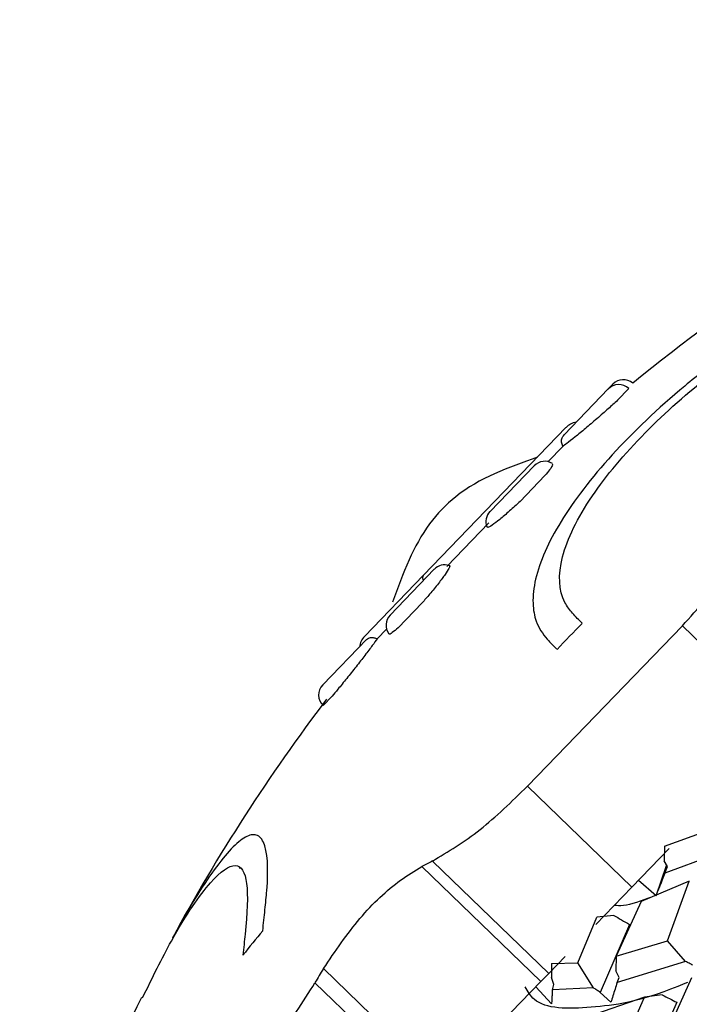
# Model space of a CAD drawing. Units: millimetres. Extents: x 13 to 1473, y 12 to 1043.
# Drawn here: x 615 to 624, y 720 to 733 of the extents above; entities that cross this region are included whole.
import ezdxf

# ---------------------------------------------------------------- set-up
doc = ezdxf.new("R2010")
doc.units = ezdxf.units.MM
doc.header["$LTSCALE"] = 5

msp = doc.modelspace()

# ---------------------------------------------------------------- linework, layer by layer
at = {"color": 7, "linetype": 'Continuous', "lineweight": 25}
for p, q in [((622.661, 728.341), (622.725, 728.408)), ((622.052, 727.711), (622.661, 728.341)), ((622.943, 728.346), (622.788, 728.185)), ((622.078, 727.81), (620.116, 725.778)), ((621.83, 727.341), (622.033, 727.551)), ((621.031, 726.653), (621.641, 727.285)), ((621.788, 727.15), (621.445, 726.794)), ((620.434, 725.895), (621.014, 726.496)), ((619.653, 725.227), (620.263, 725.858)), ((620.116, 725.778), (619.3, 724.933)), ((620.095, 725.396), (619.765, 725.054)), ((619.475, 724.902), (619.604, 725.035)), ((621.548, 722.871), (623.682, 725.08)), ((625.121, 723.691), (623.682, 725.08)), ((618.725, 724.265), (619.329, 724.891)), ((618.855, 724.112), (618.729, 723.982)), ((621.548, 722.871), (622.987, 721.481)), ((623.434, 722.044), (623.983, 722.243)), ((623.434, 722.044), (623.43, 721.844)), ((622.987, 721.481), (623.5, 722.012)), ((624.282, 721.985), (623.441, 721.672)), ((620.092, 721.765), (621.731, 720.181)), ((621.84, 720.293), (620.236, 721.841)), ((623.319, 721.363), (623.465, 721.781)), ((623.476, 721.763), (623.43, 721.844)), ((623.441, 721.672), (623.476, 721.763)), ((617.583, 721.736), (617.578, 721.757)), ((623.319, 721.363), (623.076, 721.573)), ((623.778, 721.563), (623.114, 721.283)), ((623.476, 720.74), (623.778, 721.563)), ((622.987, 721.481), (622.489, 720.965)), ((623.114, 721.283), (622.77, 720.531)), ((622.738, 721.092), (622.505, 721.068)), ((622.242, 720.44), (622.505, 721.068)), ((622.953, 720.968), (622.55, 720.031)), ((622.77, 720.531), (623.476, 720.74)), ((623.727, 720.457), (623.476, 720.74)), ((622.065, 720.526), (621.84, 720.293)), ((621.876, 720.431), (622.242, 720.44)), ((621.876, 720.431), (621.879, 720.238)), ((622.457, 720.095), (622.242, 720.44)), ((622.77, 720.531), (622.767, 720.33)), ((623.727, 720.457), (622.783, 720.168)), ((621.731, 720.181), (621.84, 720.293)), ((622.809, 720.236), (622.767, 720.33)), ((618.618, 720.165), (620.221, 718.617)), ((621.731, 720.181), (621.186, 719.617)), ((621.911, 720.142), (621.879, 720.238)), ((621.891, 720.067), (621.911, 720.142)), ((622.783, 720.168), (622.809, 720.236)), ((623.807, 720.23), (623.224, 718.937)), ((621.879, 719.872), (621.663, 720.11)), ((622.457, 720.095), (621.891, 720.067)), ((622.697, 719.895), (622.55, 720.031)), ((623.16, 719.968), (622.364, 719.691)), ((622.623, 718.751), (623.16, 719.968)), ((623.606, 719.895), (622.94, 718.396)), ((623.404, 719.997), (623.16, 719.968))]:
    msp.add_line(p, q, dxfattribs=at)
at = {"color": 8, "linetype": 'Continuous', "lineweight": 25}
msp.add_line((620.293, 718.854), (618.735, 720.359), dxfattribs=at)
at = {"color": 7, "linetype": 'Continuous', "lineweight": 25}
for centre, radius, start, end in [((639.068, 708.623), 25.5, 116.9383, 129.0647), ((622.869, 728.269), 0.2, 49.8478, 136), ((622.804, 728.202), 0.2, 46.1165, 136), ((622.258, 727.636), 0.25, 99.1301, 136), ((621.785, 727.146), 0.2, 57.413, 136), ((621.174, 726.514), 0.2, 136, 200.6616), ((620.407, 725.719), 0.2, 72.2349, 136), ((619.797, 725.088), 0.2, 136, 216.4811), ((641.773, 705.808), 27.419, 135.2431, 136.2875), ((619.479, 724.759), 0.25, 136, 172.8699), ((618.868, 724.126), 0.2, 136, 226), ((639.068, 708.623), 25.5, 142.7225, 151.5255), ((626.009, 710.827), 12.435, 117.6587, 118.4127), ((633.334, 708.039), 20.08, 140.2409, 141.4769), ((638.588, 708.237), 23.262, 148.5916, 149.1497), ((639.068, 708.623), 25.5, 153.6, 164.0725)]:
    msp.add_arc(centre, radius, start, end, dxfattribs=at)
at = {"color": 8, "linetype": 'Continuous', "lineweight": 25}
msp.add_arc((620.184, 725.732), 0.0825, 146.1274, 203.7721, dxfattribs=at)
msp.add_open_spline([(655.715, 733.427), (655.696, 733.408), (655.654, 733.364), (654.654, 732.329), (652.926, 730.539), (650.495, 728.022), (647.487, 724.906), (644.007, 721.303), (640.194, 717.354), (636.191, 713.21), (632.154, 709.029), (628.237, 704.973), (624.592, 701.198), (621.356, 697.847), (618.66, 695.056), (616.586, 692.907), (615.297, 691.573), (614.729, 690.984), (614.841, 691.1), (614.86, 691.12)], degree=3, knots=[0, 0, 0, 0, 0.0495239, 0.1120241, 0.1745243, 0.2370244, 0.2995246, 0.3620248, 0.4245249, 0.4870251, 0.5495253, 0.6120254, 0.6745256, 0.7370258, 0.7995259, 0.8620261, 0.9245263, 0.9870265, 1, 1, 1, 1], dxfattribs=at)
at = {"color": 7, "linetype": 'Continuous', "lineweight": 25}
for points, knots in [([(627.12, 730.364), (626.985, 730.313), (626.718, 730.213), (626.014, 729.913), (625.174, 729.452), (624.302, 728.851), (623.517, 728.236), (622.667, 727.431), (622.071, 726.652), (621.698, 725.954), (621.593, 725.489), (621.66, 725.113), (621.79, 724.918), (621.908, 724.801), (621.954, 724.756)], [0, 0, 0, 0, 0.045527, 0.090178, 0.236011, 0.308178, 0.37331, 0.503202, 0.632425, 0.696551, 0.826027, 0.883326, 0.954456, 1, 1, 1, 1]), ([(622.303, 725.114), (622.257, 725.159), (622.165, 725.25), (621.983, 725.493), (621.954, 725.988), (622.36, 726.822), (623.113, 727.723), (624.078, 728.578), (625.163, 729.33), (625.999, 729.769), (626.577, 730.011), (626.8, 730.095), (626.935, 730.146)], [0, 0, 0, 0, 0.0505233, 0.1000713, 0.2495832, 0.39661, 0.5303541, 0.6563663, 0.784183, 0.9167951, 0.9494954, 1, 1, 1, 1]), ([(622.788, 728.185), (622.747, 728.147), (622.663, 728.07), (622.505, 727.932), (622.344, 727.795), (622.198, 727.676), (622.091, 727.592), (622.05, 727.563), (622.033, 727.551)], [0, 0, 0, 0, 0.170312, 0.348441, 0.524591, 0.698903, 0.872226, 1, 1, 1, 1]), ([(622.033, 727.551), (622.027, 727.57), (622.014, 727.608), (622.019, 727.667), (622.039, 727.694), (622.052, 727.711)], [0, 0, 0, 0, 0.271385, 0.541486, 1, 1, 1, 1]), ([(621.686, 727.403), (621.285, 727.26), (620.717, 727.057), (620.167, 726.483), (619.894, 725.976), (619.758, 725.601), (619.687, 725.405)], [0, 0, 0, 0, 0.421985, 0.597377, 0.789418, 1, 1, 1, 1]), ([(621.889, 727.308), (621.892, 727.306), (621.901, 727.298), (621.863, 727.239), (621.811, 727.177), (621.788, 727.15)], [0, 0, 0, 0, 0.283126, 0.689726, 1, 1, 1, 1]), ([(621.445, 726.794), (621.396, 726.749), (621.296, 726.655), (621.159, 726.539), (621.056, 726.461), (620.997, 726.428), (620.996, 726.441), (620.995, 726.446)], [0, 0, 0, 0, 0.214016, 0.437855, 0.659207, 0.878249, 1, 1, 1, 1]), ([(623.682, 725.08), (623.896, 725.317), (624.32, 725.787), (624.574, 726.24), (624.701, 726.465)], [0, 0, 0, 0, 0.502967, 1, 1, 1, 1]), ([(620.468, 725.907), (620.469, 725.908), (620.483, 725.914), (620.468, 725.876), (620.418, 725.794), (620.323, 725.667), (620.21, 725.528), (620.13, 725.436), (620.095, 725.396)], [0, 0, 0, 0, 0.017928, 0.224982, 0.43031, 0.635602, 0.842283, 1, 1, 1, 1]), ([(619.765, 725.054), (619.736, 725.029), (619.676, 724.978), (619.637, 724.955), (619.64, 724.97), (619.64, 724.972)], [0, 0, 0, 0, 0.448979, 0.918566, 1, 1, 1, 1]), ([(619.475, 724.902), (619.455, 724.873), (619.414, 724.815), (619.31, 724.677), (619.186, 724.518), (619.055, 724.354), (618.939, 724.212), (618.88, 724.142), (618.855, 724.112)], [0, 0, 0, 0, 0.170391, 0.345301, 0.518753, 0.692173, 0.866768, 1, 1, 1, 1]), ([(619.329, 724.891), (619.345, 724.903), (619.369, 724.921), (619.426, 724.92), (619.46, 724.908), (619.475, 724.902)], [0, 0, 0, 0, 0.496242, 0.777745, 1, 1, 1, 1]), ([(620.236, 721.841), (620.454, 721.971), (620.88, 722.224), (621.329, 722.658), (621.548, 722.871)], [0, 0, 0, 0, 0.510686, 1, 1, 1, 1]), ([(617.898, 720.881), (617.908, 720.978), (617.928, 721.171), (617.984, 721.688), (617.955, 722.09), (617.805, 722.225), (617.594, 722.165), (617.292, 721.832), (616.938, 721.292), (616.747, 720.947), (616.655, 720.782)], [0, 0, 0, 0, 0.063461, 0.125726, 0.363641, 0.481357, 0.588259, 0.798545, 0.903442, 1, 1, 1, 1]), ([(616.24, 719.956), (616.375, 720.231), (616.727, 720.944), (617.193, 721.607), (617.547, 721.861), (617.71, 721.603), (617.678, 721.044), (617.635, 720.643), (617.624, 720.545)], [0, 0, 0, 0, 0.134668, 0.34935, 0.545956, 0.73821, 0.93648, 1, 1, 1, 1]), ([(618.735, 720.359), (618.897, 720.599), (619.222, 721.079), (619.71, 721.534), (619.994, 721.706), (620.092, 721.765)], [0, 0, 0, 0, 0.395597, 0.791632, 1, 1, 1, 1]), ([(623.441, 721.672), (623.429, 721.642), (623.402, 721.573), (623.372, 721.495), (623.353, 721.448), (623.348, 721.436)], [0, 0, 0, 0, 0.370161, 0.8464, 1, 1, 1, 1]), ([(623.256, 721.343), (623.114, 721.291), (622.904, 721.214), (622.783, 721.226), (622.744, 721.229)], [0, 0, 0, 0, 0.6781638, 1, 1, 1, 1]), ([(622.738, 721.092), (622.773, 721.071), (622.845, 721.03), (622.917, 720.989), (622.953, 720.968)], [0, 0, 0, 0, 0.4976665, 1, 1, 1, 1]), ([(623.827, 720.406), (623.81, 720.415), (623.777, 720.432), (623.743, 720.449), (623.727, 720.457)], [0, 0, 0, 0, 0.501042, 1, 1, 1, 1]), ([(617.581, 718.762), (617.758, 718.961), (618.11, 719.357), (618.449, 719.897), (618.618, 720.165)], [0, 0, 0, 0, 0.502967, 1, 1, 1, 1]), ([(623.751, 720.17), (623.706, 720.151), (623.105, 719.898), (622.409, 719.809), (621.697, 719.795), (621.551, 720.046), (621.514, 720.109)], [0, 0, 0, 0, 0.033025, 0.444422, 0.859475, 1, 1, 1, 1]), ([(622.783, 720.168), (622.774, 720.137), (622.754, 720.074), (622.725, 719.983), (622.707, 719.924), (622.697, 719.895)], [0, 0, 0, 0, 0.328873, 0.664408, 1, 1, 1, 1]), ([(621.891, 720.067), (621.889, 720.047), (621.886, 720.003), (621.882, 719.938), (621.88, 719.894), (621.879, 719.872)], [0, 0, 0, 0, 0.279665, 0.639793, 1, 1, 1, 1]), ([(622.55, 720.031), (622.535, 720.042), (622.503, 720.063), (622.472, 720.085), (622.457, 720.095)], [0, 0, 0, 0, 0.5011208, 1, 1, 1, 1]), ([(623.404, 719.997), (623.438, 719.98), (623.505, 719.946), (623.572, 719.912), (623.606, 719.895)], [0, 0, 0, 0, 0.500439, 1, 1, 1, 1])]:
    msp.add_open_spline(points, degree=3, knots=knots, dxfattribs=at)

doc.saveas('drawing.dxf')
